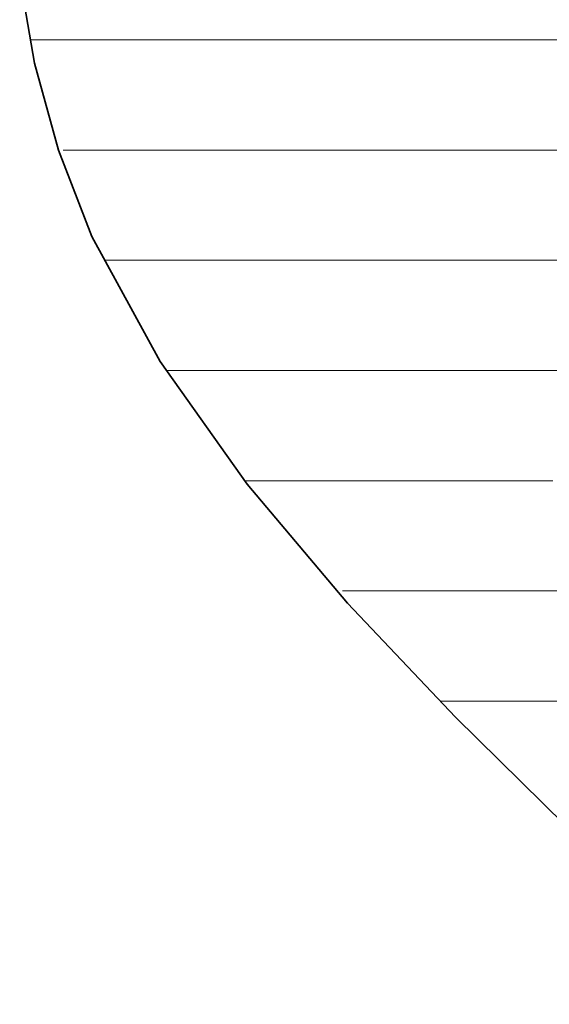
# Model space of a CAD drawing. Units: millimetres. Extents: x 0 to 24042, y 0 to 16800.
# Drawn here: x 16489 to 16557, y 899 to 1025 of the extents above; entities that cross this region are included whole.
import ezdxf

# ---------------------------------------------------------------- set-up
doc = ezdxf.new("R2010")
doc.units = ezdxf.units.MM
doc.header["$MEASUREMENT"] = 0
doc.layers.add('(1) Shape lines', color=7, linetype='Continuous', lineweight=35)
doc.layers.add('(9) Sheet', color=7, linetype='Continuous', lineweight=35)

# ---------------------------------------------------------------- blocks, each defined once
blk = doc.blocks.new('HATCH_47_1085428e-3e20-4769-b302-b107cb1f9ac4')
at = {"layer": '(1) Shape lines', "color": 0, "lineweight": 9}
for p, q in [((16490.58, 1050), (16490.3, 1050)), ((16490.89, 1036), (16490.3, 1036)), ((16491.19, 1022), (16490.9, 1022))]:
    blk.add_line(p, q, dxfattribs=at)
blk = doc.blocks.new('HATCH_48_61f7415a-aa40-477b-906e-aeda20545869')
at = {"layer": '(1) Shape lines', "color": 0, "lineweight": 9}
for p, q in [((16491.25, 1064), (16490.47, 1064)), ((16491.25, 1050), (16490.58, 1050)), ((16491.25, 1036), (16490.89, 1036)), ((16491.25, 1022), (16491.19, 1022))]:
    blk.add_line(p, q, dxfattribs=at)
blk = doc.blocks.new('HATCH_53_61d1fab2-8453-4886-9f90-cfeb4245944a')
at = {"layer": '(1) Shape lines', "color": 0, "lineweight": 9}
for p, q in [((16491.48, 1064), (16491.25, 1064)), ((16492.51, 1050), (16491.25, 1050)), ((16493.54, 1036), (16491.25, 1036)), ((16494.58, 1022), (16491.25, 1022)), ((16495.61, 1008), (16494.92, 1008))]:
    blk.add_line(p, q, dxfattribs=at)
blk = doc.blocks.new('HATCH_54_796aab7c-89ef-4630-b50e-ec5cd63a94a4')
at = {"layer": '(1) Shape lines', "color": 0, "lineweight": 9}
for p, q in [((16495.8, 1078), (16494.01, 1078)), ((16495.8, 1064), (16491.48, 1064)), ((16495.8, 1050), (16492.51, 1050)), ((16495.8, 1036), (16493.54, 1036)), ((16495.8, 1022), (16494.58, 1022)), ((16495.8, 1008), (16495.61, 1008))]:
    blk.add_line(p, q, dxfattribs=at)
blk = doc.blocks.new('HATCH_59_a84755b6-3b16-428e-bc20-d49f3b49ea00')
at = {"layer": '(1) Shape lines', "color": 0, "lineweight": 9}
for p, q in [((16496.03, 1078), (16495.8, 1078)), ((16496.47, 1064), (16495.8, 1064)), ((16496.91, 1050), (16495.8, 1050)), ((16497.35, 1036), (16495.8, 1036)), ((16497.79, 1022), (16495.8, 1022)), ((16498.23, 1008), (16495.8, 1008))]:
    blk.add_line(p, q, dxfattribs=at)
blk = doc.blocks.new('HATCH_60_05867a89-ad78-45b9-a981-6ed2d0b38920')
at = {"layer": '(1) Shape lines', "color": 0, "lineweight": 9}
for p, q in [((16498.57, 1078), (16496.03, 1078)), ((16498.57, 1064), (16496.47, 1064)), ((16498.57, 1050), (16496.91, 1050)), ((16498.57, 1036), (16497.35, 1036)), ((16498.57, 1022), (16497.79, 1022)), ((16498.57, 1008), (16498.23, 1008))]:
    blk.add_line(p, q, dxfattribs=at)
blk = doc.blocks.new('HATCH_65_4eb7fc85-c382-4c5f-a552-bce12683da21')
at = {"layer": '(1) Shape lines', "color": 0, "lineweight": 9}
for p, q in [((16499.36, 1078), (16498.57, 1078)), ((16500.18, 1064), (16498.57, 1064)), ((16500.99, 1050), (16498.57, 1050)), ((16501.81, 1036), (16498.57, 1036)), ((16502.62, 1022), (16498.57, 1022)), ((16503.44, 1008), (16498.57, 1008)), ((16504.25, 994), (16500.23, 994))]:
    blk.add_line(p, q, dxfattribs=at)
blk = doc.blocks.new('HATCH_66_76f5756e-f462-4b56-83ce-f157d010843b')
at = {"layer": '(1) Shape lines', "color": 0, "lineweight": 9}
for p, q in [((16504.73, 1106), (16504.62, 1106)), ((16504.73, 1092), (16498.72, 1092)), ((16504.73, 1078), (16499.36, 1078)), ((16504.73, 1064), (16500.18, 1064)), ((16504.73, 1050), (16500.99, 1050)), ((16504.73, 1036), (16501.81, 1036)), ((16504.73, 1022), (16502.62, 1022)), ((16504.73, 1008), (16503.44, 1008)), ((16504.73, 994), (16504.25, 994))]:
    blk.add_line(p, q, dxfattribs=at)
blk = doc.blocks.new('HATCH_71_2f0a552d-8953-4622-a8e0-b8fa5276cdc5')
at = {"layer": '(1) Shape lines', "color": 0, "lineweight": 9}
for p, q in [((16504.74, 1106), (16504.73, 1106)), ((16505.02, 1092), (16504.73, 1092)), ((16505.29, 1078), (16504.73, 1078)), ((16505.57, 1064), (16504.73, 1064)), ((16505.85, 1050), (16504.73, 1050)), ((16506.13, 1036), (16504.73, 1036)), ((16506.41, 1022), (16504.73, 1022)), ((16506.69, 1008), (16504.73, 1008)), ((16506.97, 994), (16504.73, 994))]:
    blk.add_line(p, q, dxfattribs=at)
blk = doc.blocks.new('HATCH_72_38080470-29d2-40a5-973f-33888bfa41c1')
at = {"layer": '(1) Shape lines', "color": 0, "lineweight": 9}
for p, q in [((16507.22, 1106), (16504.74, 1106)), ((16507.22, 1092), (16505.02, 1092)), ((16507.22, 1078), (16505.29, 1078)), ((16507.22, 1064), (16505.57, 1064)), ((16507.22, 1050), (16505.85, 1050)), ((16507.22, 1036), (16506.13, 1036)), ((16507.22, 1022), (16506.41, 1022)), ((16507.22, 1008), (16506.69, 1008)), ((16507.22, 994), (16506.97, 994))]:
    blk.add_line(p, q, dxfattribs=at)
blk = doc.blocks.new('HATCH_77_f76bff62-8320-4c57-99d5-4f99cdba3f05')
at = {"layer": '(1) Shape lines', "color": 0, "lineweight": 9}
for p, q in [((16508.89, 1022), (16507.22, 1022)), ((16509.15, 1008), (16507.22, 1008)), ((16509.41, 994), (16507.22, 994)), ((16509.68, 980), (16508.03, 980))]:
    blk.add_line(p, q, dxfattribs=at)
blk = doc.blocks.new('HATCH_78_db77a5c7-703d-474f-9e45-79af579fb283')
at = {"layer": '(1) Shape lines', "color": 0, "lineweight": 9}
for p, q in [((16509.72, 1022), (16508.89, 1022)), ((16509.72, 1008), (16509.15, 1008)), ((16509.72, 994), (16509.41, 994)), ((16509.72, 980), (16509.68, 980))]:
    blk.add_line(p, q, dxfattribs=at)
blk = doc.blocks.new('HATCH_83_17a7118c-94f9-4ff4-b927-abfc3165716f')
at = {"layer": '(1) Shape lines', "color": 0, "lineweight": 9}
for p, q in [((16509.94, 1022), (16509.72, 1022)), ((16509.98, 1008), (16509.72, 1008)), ((16510.01, 994), (16509.72, 994)), ((16510.04, 980), (16509.72, 980))]:
    blk.add_line(p, q, dxfattribs=at)
blk = doc.blocks.new('HATCH_84_a28f1209-3ab5-4193-ab3c-3d0cd1c887fe')
at = {"layer": '(1) Shape lines', "color": 0, "lineweight": 9}
for p, q in [((16510.05, 1022), (16509.94, 1022)), ((16510.05, 1008), (16509.98, 1008)), ((16510.05, 994), (16510.01, 994)), ((16510.05, 980), (16510.04, 980))]:
    blk.add_line(p, q, dxfattribs=at)
blk = doc.blocks.new('HATCH_89_04cc822b-9cca-4961-abfe-bab5c8880450')
at = {"layer": '(1) Shape lines', "color": 0, "lineweight": 9}
for p, q in [((16514.23, 1022), (16510.05, 1022)), ((16514.85, 1008), (16510.05, 1008)), ((16515.48, 994), (16510.05, 994)), ((16516.11, 980), (16510.05, 980))]:
    blk.add_line(p, q, dxfattribs=at)
blk = doc.blocks.new('HATCH_90_69bc19a4-d2b1-4a4f-8291-9f21a16daab9')
at = {"layer": '(1) Shape lines', "color": 0, "lineweight": 9}
for p, q in [((16516.65, 1022), (16514.23, 1022)), ((16516.65, 1008), (16514.85, 1008)), ((16516.65, 994), (16515.48, 994)), ((16516.65, 980), (16516.11, 980))]:
    blk.add_line(p, q, dxfattribs=at)
blk = doc.blocks.new('HATCH_95_61e0266a-169c-4a7a-8726-512277bc5a6c')
at = {"layer": '(1) Shape lines', "color": 0, "lineweight": 9}
for p, q in [((16516.93, 1022), (16516.65, 1022)), ((16516.96, 1008), (16516.65, 1008)), ((16517, 994), (16516.65, 994)), ((16517.04, 980), (16516.65, 980))]:
    blk.add_line(p, q, dxfattribs=at)
blk = doc.blocks.new('HATCH_96_8da05c8d-607c-4f1c-8336-566c9a8394a5')
at = {"layer": '(1) Shape lines', "color": 0, "lineweight": 9}
for p, q in [((16517.07, 1022), (16516.93, 1022)), ((16517.07, 1008), (16516.96, 1008)), ((16517.07, 994), (16517, 994)), ((16517.07, 980), (16517.04, 980))]:
    blk.add_line(p, q, dxfattribs=at)
blk = doc.blocks.new('HATCH_101_7a689441-5e85-4026-a978-35bf6e207095')
at = {"layer": '(1) Shape lines', "color": 0, "lineweight": 9}
for p, q in [((16517.86, 1022), (16517.07, 1022)), ((16517.97, 1008), (16517.07, 1008)), ((16518.07, 994), (16517.07, 994)), ((16518.18, 980), (16517.07, 980)), ((16518.28, 966), (16517.98, 966))]:
    blk.add_line(p, q, dxfattribs=at)
blk = doc.blocks.new('HATCH_102_1fad714a-3494-4fad-a922-998a24440871')
at = {"layer": '(1) Shape lines', "color": 0, "lineweight": 9}
for p, q in [((16518.29, 1022), (16517.86, 1022)), ((16518.29, 1008), (16517.97, 1008)), ((16518.29, 994), (16518.07, 994)), ((16518.29, 980), (16518.18, 980)), ((16518.29, 966), (16518.28, 966))]:
    blk.add_line(p, q, dxfattribs=at)
blk = doc.blocks.new('HATCH_107_03a77392-9a1a-4f7c-9230-9136ae166ab6')
at = {"layer": '(1) Shape lines', "color": 0, "lineweight": 9}
for p, q in [((16526.01, 1022), (16518.29, 1022)), ((16527.02, 1008), (16518.29, 1008)), ((16528.04, 994), (16518.29, 994)), ((16529.05, 980), (16518.29, 980)), ((16530.06, 966), (16518.29, 966)), ((16531.07, 952), (16530.42, 952))]:
    blk.add_line(p, q, dxfattribs=at)
blk = doc.blocks.new('HATCH_108_319e4ec6-d54a-4bf1-8b6d-adb61100fee3')
at = {"layer": '(1) Shape lines', "color": 0, "lineweight": 9}
for p, q in [((16531.13, 1022), (16526.01, 1022)), ((16531.13, 1008), (16527.02, 1008)), ((16531.13, 994), (16528.04, 994)), ((16531.13, 980), (16529.05, 980)), ((16531.13, 966), (16530.06, 966)), ((16531.13, 952), (16531.07, 952))]:
    blk.add_line(p, q, dxfattribs=at)
blk = doc.blocks.new('HATCH_113_6147fe2f-695c-463d-82a1-985d465847ac')
at = {"layer": '(1) Shape lines', "color": 0, "lineweight": 9}
for p, q in [((16533.34, 1022), (16531.13, 1022)), ((16533.59, 1008), (16531.13, 1008)), ((16533.84, 994), (16531.13, 994)), ((16534.09, 980), (16531.13, 980)), ((16534.34, 966), (16531.13, 966)), ((16534.59, 952), (16531.13, 952))]:
    blk.add_line(p, q, dxfattribs=at)
blk = doc.blocks.new('HATCH_114_2e949515-8b0d-4846-89e1-a2b1e0265ec6')
at = {"layer": '(1) Shape lines', "color": 0, "lineweight": 9}
for p, q in [((16534.68, 1022), (16533.34, 1022)), ((16534.68, 1008), (16533.59, 1008)), ((16534.68, 994), (16533.84, 994)), ((16534.68, 980), (16534.09, 980)), ((16534.68, 966), (16534.34, 966)), ((16534.68, 952), (16534.59, 952))]:
    blk.add_line(p, q, dxfattribs=at)
blk = doc.blocks.new('HATCH_121_2e243bb7-5700-42a6-996d-9fa6e758c826')
at = {"layer": '(1) Shape lines', "color": 0, "lineweight": 9}
for p, q in [((16535.29, 1022), (16534.68, 1022)), ((16535.35, 1008), (16534.68, 1008)), ((16535.42, 994), (16534.68, 994)), ((16535.49, 980), (16534.68, 980)), ((16535.56, 966), (16534.68, 966)), ((16535.62, 952), (16534.68, 952))]:
    blk.add_line(p, q, dxfattribs=at)
blk = doc.blocks.new('HATCH_122_f797a36e-1090-4898-9c6d-3fee651a7599')
at = {"layer": '(1) Shape lines', "color": 0, "lineweight": 9}
for p, q in [((16535.65, 1022), (16535.29, 1022)), ((16535.65, 1008), (16535.35, 1008)), ((16535.65, 994), (16535.42, 994)), ((16535.65, 980), (16535.49, 980)), ((16535.65, 966), (16535.56, 966)), ((16535.65, 952), (16535.62, 952))]:
    blk.add_line(p, q, dxfattribs=at)
blk = doc.blocks.new('HATCH_129_94568006-c7d0-49cc-94e3-9a39d6c42d2f')
at = {"layer": '(1) Shape lines', "color": 0, "lineweight": 9}
for p, q in [((16537.17, 1022), (16535.65, 1022)), ((16537.34, 1008), (16535.65, 1008)), ((16537.5, 994), (16535.65, 994)), ((16537.67, 980), (16535.65, 980)), ((16537.83, 966), (16535.65, 966)), ((16538, 952), (16535.65, 952))]:
    blk.add_line(p, q, dxfattribs=at)
blk = doc.blocks.new('HATCH_130_526a8d05-a50c-4bf6-a521-9d8a4c70d46b')
at = {"layer": '(1) Shape lines', "color": 0, "lineweight": 9}
for p, q in [((16538.1, 1022), (16537.17, 1022)), ((16538.1, 1008), (16537.34, 1008)), ((16538.1, 994), (16537.5, 994)), ((16538.1, 980), (16537.67, 980)), ((16538.1, 966), (16537.83, 966)), ((16538.1, 952), (16538, 952))]:
    blk.add_line(p, q, dxfattribs=at)
blk = doc.blocks.new('HATCH_137_595ff0fe-cf40-49f2-8629-3afb48cad0b6')
at = {"layer": '(1) Shape lines', "color": 0, "lineweight": 9}
for p, q in [((16538.26, 1022), (16538.1, 1022)), ((16538.27, 1008), (16538.1, 1008)), ((16538.29, 994), (16538.1, 994)), ((16538.31, 980), (16538.1, 980)), ((16538.32, 966), (16538.1, 966)), ((16538.34, 952), (16538.1, 952))]:
    blk.add_line(p, q, dxfattribs=at)
blk = doc.blocks.new('HATCH_138_b1aa4011-490e-451e-87f6-dd7b75383f7b')
at = {"layer": '(1) Shape lines', "color": 0, "lineweight": 9}
for p, q in [((16538.35, 1022), (16538.26, 1022)), ((16538.35, 1008), (16538.27, 1008)), ((16538.35, 994), (16538.29, 994)), ((16538.35, 980), (16538.31, 980)), ((16538.35, 966), (16538.32, 966)), ((16538.35, 952), (16538.34, 952))]:
    blk.add_line(p, q, dxfattribs=at)
blk = doc.blocks.new('HATCH_145_1c6b3775-2521-4b9b-8c17-20526f7d1ad3')
at = {"layer": '(1) Shape lines', "color": 0, "lineweight": 9}
for p, q in [((16542.23, 1022), (16538.35, 1022)), ((16542.64, 1008), (16538.35, 1008)), ((16543.05, 994), (16538.35, 994)), ((16543.46, 980), (16538.35, 980)), ((16543.87, 966), (16538.35, 966)), ((16544.29, 952), (16538.35, 952)), ((16544.7, 938), (16542.93, 938))]:
    blk.add_line(p, q, dxfattribs=at)
blk = doc.blocks.new('HATCH_146_1281726a-dd4a-4809-addd-1b5dbf62bb01')
at = {"layer": '(1) Shape lines', "color": 0, "lineweight": 9}
for p, q in [((16544.76, 1022), (16542.23, 1022)), ((16544.76, 1008), (16542.64, 1008)), ((16544.76, 994), (16543.05, 994)), ((16544.76, 980), (16543.46, 980)), ((16544.76, 966), (16543.87, 966)), ((16544.76, 952), (16544.29, 952)), ((16544.76, 938), (16544.7, 938))]:
    blk.add_line(p, q, dxfattribs=at)
blk = doc.blocks.new('HATCH_153_4e320b99-22db-4bb8-b3d2-9e671517f50c')
at = {"layer": '(1) Shape lines', "color": 0, "lineweight": 9}
for p, q in [((16546.58, 1022), (16544.76, 1022)), ((16546.76, 1008), (16544.76, 1008)), ((16546.95, 994), (16544.76, 994)), ((16547.13, 980), (16544.76, 980)), ((16547.31, 966), (16544.76, 966)), ((16547.5, 952), (16544.76, 952)), ((16547.68, 938), (16544.76, 938))]:
    blk.add_line(p, q, dxfattribs=at)
blk = doc.blocks.new('HATCH_154_e8948fa6-ff91-4930-9192-098f89cdc796')
at = {"layer": '(1) Shape lines', "color": 0, "lineweight": 9}
for p, q in [((16547.75, 1022), (16546.58, 1022)), ((16547.75, 1008), (16546.76, 1008)), ((16547.75, 994), (16546.95, 994)), ((16547.75, 980), (16547.13, 980)), ((16547.75, 966), (16547.31, 966)), ((16547.75, 952), (16547.5, 952)), ((16547.75, 938), (16547.68, 938))]:
    blk.add_line(p, q, dxfattribs=at)
blk = doc.blocks.new('HATCH_161_c0b74672-ee9e-4de0-be37-922e159721a9')
at = {"layer": '(1) Shape lines', "color": 0, "lineweight": 9}
for p, q in [((16554.49, 1022), (16547.75, 1022)), ((16555.15, 1008), (16547.75, 1008)), ((16555.82, 994), (16547.75, 994)), ((16556.48, 980), (16547.75, 980)), ((16557.15, 966), (16547.75, 966)), ((16557.81, 952), (16547.75, 952)), ((16558.48, 938), (16547.75, 938))]:
    blk.add_line(p, q, dxfattribs=at)
blk = doc.blocks.new('HATCH_162_ef6673ca-349c-4c7f-961d-c2ad150c7442')
at = {"layer": '(1) Shape lines', "color": 0, "lineweight": 9}
for p, q in [((16559.25, 1022), (16554.49, 1022)), ((16559.25, 1008), (16555.15, 1008)), ((16559.25, 994), (16555.82, 994)), ((16559.25, 980), (16556.48, 980))]:
    blk.add_line(p, q, dxfattribs=at)
blk = doc.blocks.new('GROUP_0_7c00b911-2656-4744-98e3-de2b4ed581d9')
at = {"layer": '(9) Sheet', "color": 7, "linetype": 'Continuous', "lineweight": 35, "ltscale": 40}
blk.add_lwpolyline([(16489.38, 1030.12), (16491.25, 1019.04), (16494.3, 1008), (16498.57, 997.04), (16507.22, 981.14), (16518.29, 965.56), (16531.04, 950.46), (16544.76, 935.96), (16594.92, 886.6)], dxfattribs=at)
at = {"layer": '(1) Shape lines', "color": 154, "linetype": 'ByBlock'}
for name in ['HATCH_154_e8948fa6-ff91-4930-9192-098f89cdc796', 'HATCH_161_c0b74672-ee9e-4de0-be37-922e159721a9', 'HATCH_162_ef6673ca-349c-4c7f-961d-c2ad150c7442', 'HATCH_114_2e949515-8b0d-4846-89e1-a2b1e0265ec6', 'HATCH_121_2e243bb7-5700-42a6-996d-9fa6e758c826', 'HATCH_122_f797a36e-1090-4898-9c6d-3fee651a7599', 'HATCH_129_94568006-c7d0-49cc-94e3-9a39d6c42d2f', 'HATCH_130_526a8d05-a50c-4bf6-a521-9d8a4c70d46b', 'HATCH_137_595ff0fe-cf40-49f2-8629-3afb48cad0b6', 'HATCH_138_b1aa4011-490e-451e-87f6-dd7b75383f7b', 'HATCH_145_1c6b3775-2521-4b9b-8c17-20526f7d1ad3', 'HATCH_146_1281726a-dd4a-4809-addd-1b5dbf62bb01', 'HATCH_153_4e320b99-22db-4bb8-b3d2-9e671517f50c', 'HATCH_108_319e4ec6-d54a-4bf1-8b6d-adb61100fee3', 'HATCH_113_6147fe2f-695c-463d-82a1-985d465847ac', 'HATCH_90_69bc19a4-d2b1-4a4f-8291-9f21a16daab9', 'HATCH_95_61e0266a-169c-4a7a-8726-512277bc5a6c', 'HATCH_96_8da05c8d-607c-4f1c-8336-566c9a8394a5', 'HATCH_101_7a689441-5e85-4026-a978-35bf6e207095', 'HATCH_102_1fad714a-3494-4fad-a922-998a24440871', 'HATCH_107_03a77392-9a1a-4f7c-9230-9136ae166ab6', 'HATCH_66_76f5756e-f462-4b56-83ce-f157d010843b', 'HATCH_71_2f0a552d-8953-4622-a8e0-b8fa5276cdc5', 'HATCH_72_38080470-29d2-40a5-973f-33888bfa41c1', 'HATCH_77_f76bff62-8320-4c57-99d5-4f99cdba3f05', 'HATCH_78_db77a5c7-703d-474f-9e45-79af579fb283', 'HATCH_83_17a7118c-94f9-4ff4-b927-abfc3165716f', 'HATCH_84_a28f1209-3ab5-4193-ab3c-3d0cd1c887fe', 'HATCH_89_04cc822b-9cca-4961-abfe-bab5c8880450', 'HATCH_54_796aab7c-89ef-4630-b50e-ec5cd63a94a4', 'HATCH_59_a84755b6-3b16-428e-bc20-d49f3b49ea00', 'HATCH_60_05867a89-ad78-45b9-a981-6ed2d0b38920', 'HATCH_65_4eb7fc85-c382-4c5f-a552-bce12683da21', 'HATCH_48_61f7415a-aa40-477b-906e-aeda20545869', 'HATCH_53_61d1fab2-8453-4886-9f90-cfeb4245944a', 'HATCH_47_1085428e-3e20-4769-b302-b107cb1f9ac4']:
    blk.add_blockref(name, (0, 0), dxfattribs=at)

msp = doc.modelspace()

# ---------------------------------------------------------------- block references
at = {"color": 7, "linetype": 'ByBlock'}
msp.add_blockref('GROUP_0_7c00b911-2656-4744-98e3-de2b4ed581d9', (0, 0), dxfattribs=at)

doc.saveas('drawing.dxf')
